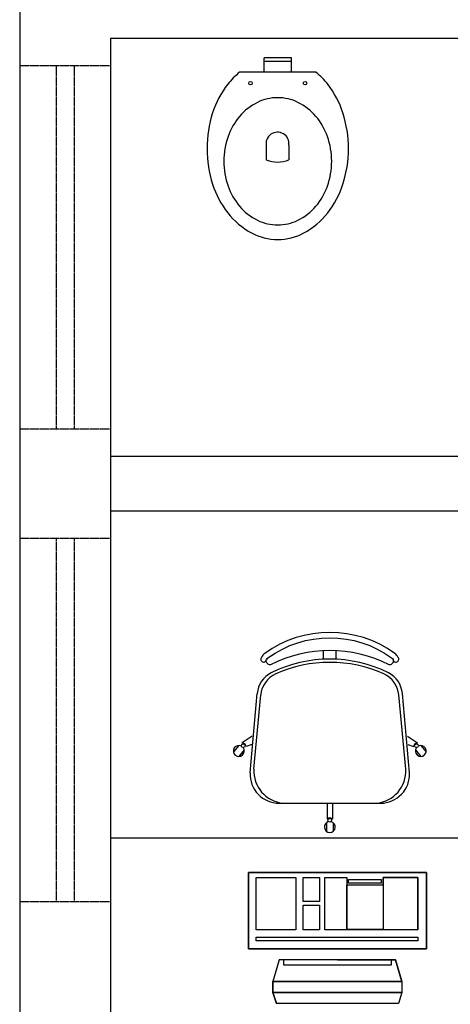
# Model space of a CAD drawing. Extents: x 7089 to 54806, y -32174 to 0.
# Drawn here: x 31295 to 31413, y -13676 to -13405 of the extents above; entities that cross this region are included whole.
import ezdxf

# ---------------------------------------------------------------- set-up
doc = ezdxf.new("R2010")
doc.units = 0
doc.header["$MEASUREMENT"] = 0
doc.linetypes.add('DASHED', pattern=[0.75, 0.5, -0.25])
doc.layers.get('0').update_dxf_attribs({"linetype": 'CONTINUOUS'})
for name, color, linetype in [('02', 2, 'CONTINUOUS'), ('05', 5, 'CONTINUOUS'), ('BAN', 2, 'CONTINUOUS'), ('CANETA02', 2, 'CONTINUOUS'), ('CANETA06', 6, 'CONTINUOUS'), ('MOBIL', 2, 'CONTINUOUS')]:
    doc.layers.add(name, color=color, linetype=linetype)

# ---------------------------------------------------------------- blocks, each defined once
blk = doc.blocks.new('VAS-E-PL')
at = {"layer": 'BAN'}
for p, q in [((0.14, 0.1051), (0.14, -0.1051)), ((0.14, 0.0375), (0.1, 0.0375)), ((0.1, 0.0375), (0.1, -0.0375)), ((0.11, 0.0375), (0.11, -0.0375)), ((0.3408, 0.0307), (0.3806, 0.0307)), ((0.14, -0.0375), (0.1, -0.0375)), ((0.3431, -0.0316), (0.3806, -0.0316))]:
    blk.add_line(p, q, dxfattribs=at)
for points in [[(0.6, 0, 0.122907), (0.5821, 0.0718, 0.10548), (0.5268, 0.1376, 0.087588), (0.4483, 0.1791, 0.078107), (0.35, 0.1945, 0.078107), (0.2517, 0.1791, 0.087588), (0.1732, 0.1376, 0.056618), (0.14, 0.1051, 0.122907)], [(0.14, -0.1051, 0.056618), (0.1732, -0.1376, 0.087588), (0.2517, -0.1791, 0.078107), (0.35, -0.1945, 0.078107), (0.4483, -0.1791, 0.087588), (0.5268, -0.1376, 0.10548), (0.5821, -0.0718, 0.122907), (0.6, 0, 0.122907)]]:
    blk.add_lwpolyline(points, format="xyb", dxfattribs=at)
blk.add_lwpolyline([(0.21, 0, 0.114163), (0.2228, -0.0555, 0.103661), (0.2613, -0.1049, 0.091605), (0.3168, -0.1367, 0.084587), (0.385, -0.1483, 0.084587), (0.4532, -0.1367, 0.091605), (0.5087, -0.1049, 0.103661), (0.5472, -0.0555, 0.114163), (0.56, 0, 0.114163), (0.5472, 0.0555, 0.103661), (0.5087, 0.1049, 0.091605), (0.4532, 0.1367, 0.084587), (0.385, 0.1483, 0.084587), (0.3168, 0.1367, 0.091605), (0.2613, 0.1049, 0.103661), (0.2228, 0.0555, 0.114163)], format="xyb", close=True, dxfattribs=at)
for centre in [(0.17, 0.075), (0.17, -0.075)]:
    blk.add_circle(centre, 0.005, dxfattribs=at)
for centre, radius, start, end in [((0.3364, -0.0007), 0.0316, 81.9676, 282.3031), ((0.3099, -0.0007), 0.0772, 336.3943, 23.8881)]:
    blk.add_arc(centre, radius, start, end, dxfattribs=at)
blk = doc.blocks.new('PA2')
at = {"color": 7, "linetype": 'BYBLOCK'}
for p, q in [((16.99, -0.56), (16.99, 1.79)), ((20.49, -0.56), (20.49, 1.79)), ((-3.18, -31.81), (-1.22, -9.94)), ((40.66, -31.81), (38.7, -9.94)), ((-6.26, -24.29), (-7.76, -26.07)), ((-2.59, -21.7), (-5.39, -23.58)), ((-5.24, -23.7), (-5.39, -23.58)), ((-2.7, -23.98), (-4.24, -24.54)), ((40.07, -21.7), (42.87, -23.58)), ((40.17, -23.98), (41.72, -24.54)), ((42.72, -23.7), (42.87, -23.58)), ((43.74, -24.29), (45.24, -26.07)), ((-4.81, -25.5), (-6.31, -27.29)), ((-4.24, -24.54), (-4.39, -24.42)), ((41.72, -24.54), (41.87, -24.42)), ((42.29, -25.5), (43.79, -27.29)), ((17.99, -40.17), (17.99, -44.42)), ((19.49, -40.17), (19.49, -44.42)), ((17.81, -45.52), (17.81, -47.86)), ((17.99, -44.42), (18.18, -44.42)), ((19.3, -44.42), (19.49, -44.42)), ((19.7, -45.52), (19.7, -47.86))]:
    blk.add_line(p, q, dxfattribs=at)
at = {"linetype": 'BYBLOCK'}
for p, q in [((-2.14, -30.81), (-0.24, -10.35)), ((39.61, -30.81), (37.72, -10.35)), ((4.81, -40.17), (32.67, -40.17))]:
    blk.add_line(p, q, dxfattribs=at)
blk.add_lwpolyline([(35.05, -2.05, 0.237888), (2.43, -2.05, -0.605717), (1.36, -0.64, -0.122717), (1.74, -0.17, -0.323529), (35.74, -0.17, -0.122717), (36.12, -0.64, -0.605717)], format="xyb", close=True, dxfattribs=at)
at = {"color": 7, "linetype": 'BYBLOCK'}
for centre in [(-5.08, -24.37), (42.56, -24.37), (18.74, -44.83)]:
    blk.add_circle(centre, 0.5, dxfattribs=at)
for centre, radius, start, end in [((18.74, -23.69), 30.52, 54.1238, 125.8762), ((0.55, -0.56), 0.782, 134.6745, 330.1891), ((2.49, -1.17), 2.75, 126.5429, 154.8545), ((36.93, -0.56), 0.782, 209.8109, 45.3255), ((34.99, -1.17), 2.75, 25.1455, 53.4571), ((18.74, -36.74), 36.22, 63.6047, 116.3953), ((5.75, -10.57), 7, 116.3953, 174.8788), ((31.73, -10.57), 7, 5.1212, 63.6047), ((-6.29, -25.79), 1.5, 61.6334, 37.4537), ((-5.14, -24.44), 0.75, 1.8103, 98.1897), ((42.62, -24.44), 0.75, 81.8103, 178.1897), ((43.76, -25.79), 1.5, 142.5463, 118.3666), ((4.81, -32.17), 8, 177.4308, 270), ((32.67, -32.17), 8, 270, 2.5692), ((18.75, -46.69), 1.5, 102.5463, 78.3666), ((18.74, -44.92), 0.75, 41.8103, 138.1897)]:
    blk.add_arc(centre, radius, start, end, dxfattribs=at)
at = {"linetype": 'BYBLOCK'}
for centre, radius, start, end in [((2.49, -1.17), 1.25, 126.8699, 154.8545), ((18.74, -37.63), 36.22, 65.7361, 114.2639), ((6.73, -10.99), 7, 114.2639, 174.7001), ((30.75, -10.99), 7, 5.2999, 65.7361), ((6.72, -31.31), 8.87, 176.7478, 264.4075), ((30.76, -31.31), 8.87, 275.5925, 3.2522)]:
    blk.add_arc(centre, radius, start, end, dxfattribs=at)
blk = doc.blocks.new('A$C7BA720F0')
at = {"layer": 'MOBIL', "rotation": 270}
blk.add_blockref('PA2', (48.19, 45.26), dxfattribs=at)

msp = doc.modelspace()

# ---------------------------------------------------------------- linework, layer by layer
at = {"layer": '05'}
for p, q in [((31320.045, -13525.577), (31490.045, -13525.577)), ((31320.045, -13540.577), (31490.045, -13540.577))]:
    msp.add_line(p, q, dxfattribs=at)
at = {"layer": 'CANETA02', "linetype": 'DASHED', "ltscale": 0.3}
for p, q in [((31295.045, -13418.077), (31320.045, -13418.077)), ((31305.045, -13418.077), (31305.045, -13518.077)), ((31310.045, -13418.077), (31310.045, -13518.077)), ((31295.045, -13518.077), (31320.045, -13518.077)), ((31295.045, -13548.077), (31320.045, -13548.077)), ((31305.045, -13548.077), (31305.045, -13648.077)), ((31310.045, -13548.077), (31310.045, -13648.077)), ((31295.045, -13648.077), (31320.045, -13648.077))]:
    msp.add_line(p, q, dxfattribs=at)
at = {"layer": 'CANETA06'}
for p, q in [((31295.045, -12467.577), (31295.045, -13807.577)), ((31320.045, -13410.577), (31560.045, -13410.577)), ((31320.045, -13410.577), (31320.045, -13807.577))]:
    msp.add_line(p, q, dxfattribs=at)
at = {"layer": 'MOBIL'}
for p, q in [((31320.045, -13630.577), (31440.045, -13630.577)), ((31406.93, -13640.063), (31357.93, -13640.063)), ((31406.93, -13640.063, -2), (31357.93, -13640.063, -2)), ((31357.93, -13640.063), (31357.93, -13661.063)), ((31357.93, -13640.063), (31357.93, -13640.063, -2)), ((31406.93, -13661.063), (31406.93, -13640.063)), ((31406.93, -13640.063), (31406.93, -13640.063, -2)), ((31357.93, -13661.063), (31406.93, -13661.063)), ((31366.43, -13664.087), (31364.68, -13670.087)), ((31382.43, -13664.087), (31366.43, -13664.087)), ((31367.694, -13665.587), (31367.694, -13664.087)), ((31397.165, -13664.087), (31367.694, -13664.087)), ((31397.165, -13665.587), (31367.694, -13665.587)), ((31385.694, -13664.087, 5), (31368.944, -13664.087, 5)), ((31382.43, -13664.087), (31398.43, -13664.087)), ((31397.165, -13664.087), (31397.165, -13664.087)), ((31397.165, -13664.087), (31397.165, -13664.087)), ((31397.165, -13664.087), (31397.165, -13665.587)), ((31398.43, -13664.087), (31400.18, -13670.087)), ((31364.68, -13673.087, -1), (31364.68, -13670.087)), ((31364.68, -13670.087), (31364.68, -13673.087)), ((31400.18, -13670.087), (31364.68, -13670.087)), ((31364.68, -13670.087), (31400.18, -13670.087)), ((31383.43, -13670.087), (31400.18, -13670.087)), ((31400.18, -13670.087), (31400.18, -13673.087)), ((31400.18, -13670.087), (31400.18, -13673.087, -1)), ((31364.68, -13673.087, -1), (31365.68, -13676.087, -1)), ((31365.68, -13676.087, -1), (31364.68, -13673.087, -1)), ((31400.18, -13673.087, -1), (31364.68, -13673.087, -1)), ((31400.18, -13673.087), (31364.68, -13673.087)), ((31400.18, -13673.087, -1), (31399.18, -13676.087, -1)), ((31400.18, -13673.087, -1), (31399.18, -13676.087, -1))]:
    msp.add_line(p, q, dxfattribs=at)
at = {"layer": 'MOBIL', "extrusion": (3.67382e-16, 1, 0)}
for p, q in [((31364.68, -13673.087), (31364.68, -13673.087, -1)), ((31400.18, -13673.087), (31400.18, -13673.087, -1))]:
    msp.add_line(p, q, dxfattribs=at)
at = {"layer": 'MOBIL'}
for points in [[(31370.974, -13641.474), (31370.974, -13655.83), (31360.123, -13655.83), (31360.123, -13641.474), (31370.974, -13641.474)], [(31377.474, -13641.474), (31377.474, -13648.065), (31372.974, -13648.065), (31372.974, -13641.474), (31377.474, -13641.474)], [(31404.497, -13641.474), (31404.497, -13655.83), (31378.974, -13655.83), (31378.974, -13641.474), (31384.974, -13641.474), (31384.974, -13643.474), (31394.974, -13643.474), (31394.974, -13641.474), (31404.497, -13641.474)], [(31394.474, -13641.974), (31394.474, -13642.974), (31385.474, -13642.974), (31385.474, -13641.974), (31394.474, -13641.974)], [(31377.474, -13649.065), (31377.474, -13655.83), (31372.974, -13655.83), (31372.974, -13649.065), (31377.474, -13649.065)]]:
    msp.add_lwpolyline(points, dxfattribs=at)
msp.add_lwpolyline([(31404.497, -13657.848), (31404.497, -13658.848), (31360.123, -13658.848), (31360.123, -13657.848)], close=True, dxfattribs=at)
for points in [[(31357.93, -13640.063), (31357.93, -13640.063, -2), (31406.93, -13640.063, -2), (31406.93, -13640.063)], [(31406.93, -13661.063), (31357.93, -13661.063), (31357.93, -13640.063), (31406.93, -13640.063)], [(31370.974, -13655.83), (31360.123, -13655.83), (31360.123, -13641.474), (31370.974, -13641.474)], [(31377.474, -13648.065), (31372.974, -13648.065), (31372.974, -13641.474), (31377.474, -13641.474)], [(31378.974, -13655.83), (31378.974, -13641.474), (31384.974, -13641.474), (31384.974, -13655.737)], [(31394.474, -13642.974), (31385.474, -13642.974), (31385.474, -13641.974), (31394.474, -13641.974)], [(31404.497, -13655.83), (31404.497, -13641.474), (31394.974, -13641.474), (31394.974, -13655.737)], [(31394.974, -13655.737), (31384.974, -13655.737), (31384.974, -13643.474), (31394.974, -13643.474)], [(31377.474, -13655.83), (31372.974, -13655.83), (31372.974, -13649.065), (31377.474, -13649.065)], [(31404.497, -13658.848), (31360.123, -13658.848), (31360.123, -13657.848), (31404.497, -13657.848)], [(31400.18, -13670.087), (31398.43, -13664.087), (31366.43, -13664.087), (31364.68, -13670.087)], [(31400.18, -13673.087), (31364.68, -13673.087), (31364.68, -13670.087), (31400.18, -13670.087)], [(31399.18, -13676.087, -1), (31365.68, -13676.087, -1), (31364.68, -13673.087, -1), (31400.18, -13673.087, -1)]]:
    msp.add_3dface(points, dxfattribs=at)

# ---------------------------------------------------------------- block references
at = {"layer": '02', "xscale": 100, "yscale": 100, "zscale": 100, "rotation": 270}
msp.add_blockref('VAS-E-PL', (31366.017, -13405.946), dxfattribs=at)
at = {"layer": 'MOBIL', "rotation": 90}
msp.add_blockref('A$C7BA720F0', (31406.851, -13629.048), dxfattribs=at)

doc.saveas('drawing.dxf')
